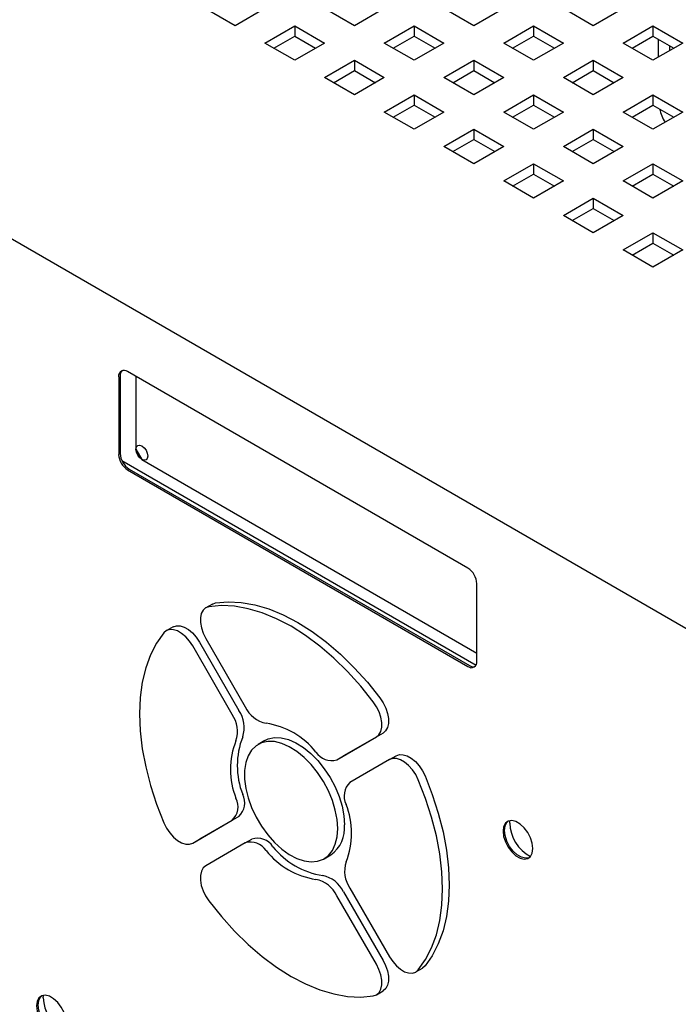
# Paper-space layout '2' of a CAD drawing. Units: inches. Extents: x 0.3 to 21.8, y 0.2 to 16.9.
# Drawn here: x 16.2 to 16.8, y 5.5 to 6.4 of the extents above; entities that cross this region are included whole.
import ezdxf

# ---------------------------------------------------------------- set-up
doc = ezdxf.new("R2010")
doc.units = ezdxf.units.IN
doc.header["$MEASUREMENT"] = 0

psp = doc.layouts.new('2')

# ---------------------------------------------------------------- linework, layer by layer
at = {"color": 7, "linetype": 'Continuous', "lineweight": 25}
for p, q in [((14.84199, 6.95656), (17.07433, 5.66786)), ((16.40677, 6.37718), (16.37848, 6.39351)), ((16.43505, 6.39351), (16.40677, 6.37718)), ((16.5199, 6.37718), (16.49162, 6.39351)), ((16.54819, 6.39351), (16.5199, 6.37718)), ((16.63304, 6.37718), (16.60476, 6.39351)), ((16.66133, 6.39351), (16.63304, 6.37718)), ((16.74618, 6.37718), (16.71789, 6.39351)), ((16.77446, 6.39351), (16.74618, 6.37718)), ((16.43505, 6.36085), (16.46334, 6.37718)), ((16.46334, 6.37718), (16.49162, 6.36085)), ((16.46334, 6.37718), (16.46334, 6.36742)), ((16.54819, 6.36085), (16.57647, 6.37718)), ((16.57647, 6.37718), (16.60476, 6.36085)), ((16.57647, 6.37718), (16.57647, 6.36742)), ((16.66133, 6.36085), (16.68961, 6.37718)), ((16.68961, 6.37718), (16.71789, 6.36085)), ((16.68961, 6.37718), (16.68961, 6.36742)), ((16.77446, 6.36085), (16.80275, 6.37718)), ((16.80275, 6.37718), (16.83103, 6.36085)), ((16.80275, 6.37718), (16.80275, 6.36742)), ((16.46334, 6.34453), (16.43505, 6.36085)), ((16.44351, 6.35597), (16.46334, 6.36742)), ((16.46334, 6.36742), (16.48316, 6.35597)), ((16.49162, 6.36085), (16.46334, 6.34453)), ((16.57647, 6.34453), (16.54819, 6.36085)), ((16.55665, 6.35597), (16.57647, 6.36742)), ((16.57647, 6.36742), (16.5963, 6.35597)), ((16.60476, 6.36085), (16.57647, 6.34453)), ((16.68961, 6.34453), (16.66133, 6.36085)), ((16.66978, 6.35597), (16.68961, 6.36742)), ((16.68961, 6.36742), (16.70944, 6.35597)), ((16.71789, 6.36085), (16.68961, 6.34453)), ((16.80275, 6.34453), (16.77446, 6.36085)), ((16.78292, 6.35597), (16.80275, 6.36742)), ((16.80275, 6.36742), (16.82257, 6.35597)), ((16.83103, 6.36085), (16.80275, 6.34453)), ((16.80809, 6.34761), (16.80809, 6.36433)), ((16.81866, 6.35371), (16.81866, 6.35823)), ((16.49162, 6.3282), (16.5199, 6.34453)), ((16.5199, 6.34453), (16.54819, 6.3282)), ((16.5199, 6.34453), (16.5199, 6.33476)), ((16.60476, 6.3282), (16.63304, 6.34453)), ((16.63304, 6.34453), (16.66133, 6.3282)), ((16.63304, 6.34453), (16.63304, 6.33476)), ((16.71789, 6.3282), (16.74618, 6.34453)), ((16.74618, 6.34453), (16.77446, 6.3282)), ((16.74618, 6.34453), (16.74618, 6.33476)), ((16.50008, 6.32331), (16.5199, 6.33476)), ((16.5199, 6.33476), (16.53973, 6.32331)), ((16.61322, 6.32331), (16.63304, 6.33476)), ((16.63304, 6.33476), (16.65287, 6.32331)), ((16.72635, 6.32331), (16.74618, 6.33476)), ((16.74618, 6.33476), (16.766, 6.32331)), ((16.5199, 6.31187), (16.49162, 6.3282)), ((16.54819, 6.3282), (16.5199, 6.31187)), ((16.63304, 6.31187), (16.60476, 6.3282)), ((16.66133, 6.3282), (16.63304, 6.31187)), ((16.74618, 6.31187), (16.71789, 6.3282)), ((16.77446, 6.3282), (16.74618, 6.31187)), ((16.54819, 6.29554), (16.57647, 6.31187)), ((16.57647, 6.31187), (16.60476, 6.29554)), ((16.57647, 6.31187), (16.57647, 6.3021)), ((16.66133, 6.29554), (16.68961, 6.31187)), ((16.68961, 6.31187), (16.71789, 6.29554)), ((16.68961, 6.31187), (16.68961, 6.3021)), ((16.77446, 6.29554), (16.80275, 6.31187)), ((16.80275, 6.31187), (16.83103, 6.29554)), ((16.80275, 6.31187), (16.80275, 6.3021)), ((16.57647, 6.27921), (16.54819, 6.29554)), ((16.55665, 6.29066), (16.57647, 6.3021)), ((16.57647, 6.3021), (16.5963, 6.29066)), ((16.60476, 6.29554), (16.57647, 6.27921)), ((16.68961, 6.27921), (16.66133, 6.29554)), ((16.66978, 6.29066), (16.68961, 6.3021)), ((16.68961, 6.3021), (16.70944, 6.29066)), ((16.71789, 6.29554), (16.68961, 6.27921)), ((16.80275, 6.27921), (16.77446, 6.29554)), ((16.78292, 6.29066), (16.80275, 6.3021)), ((16.80275, 6.3021), (16.82257, 6.29066)), ((16.83103, 6.29554), (16.80275, 6.27921)), ((16.60476, 6.26288), (16.63304, 6.27921)), ((16.63304, 6.27921), (16.66133, 6.26288)), ((16.63304, 6.27921), (16.63304, 6.26945)), ((16.71789, 6.26288), (16.74618, 6.27921)), ((16.74618, 6.27921), (16.77446, 6.26288)), ((16.74618, 6.27921), (16.74618, 6.26945)), ((16.61322, 6.258), (16.63304, 6.26945)), ((16.63304, 6.26945), (16.65287, 6.258)), ((16.72635, 6.258), (16.74618, 6.26945)), ((16.74618, 6.26945), (16.766, 6.258)), ((16.63304, 6.24656), (16.60476, 6.26288)), ((16.66133, 6.26288), (16.63304, 6.24656)), ((16.74618, 6.24656), (16.71789, 6.26288)), ((16.77446, 6.26288), (16.74618, 6.24656)), ((16.66133, 6.23023), (16.68961, 6.24656)), ((16.68961, 6.24656), (16.71789, 6.23023)), ((16.68961, 6.24656), (16.68961, 6.23679)), ((16.77446, 6.23023), (16.80275, 6.24656)), ((16.80275, 6.24656), (16.83103, 6.23023)), ((16.80275, 6.24656), (16.80275, 6.23679)), ((16.68961, 6.2139), (16.66133, 6.23023)), ((16.66978, 6.22535), (16.68961, 6.23679)), ((16.68961, 6.23679), (16.70944, 6.22535)), ((16.71789, 6.23023), (16.68961, 6.2139)), ((16.80275, 6.2139), (16.77446, 6.23023)), ((16.78292, 6.22535), (16.80275, 6.23679)), ((16.80275, 6.23679), (16.82257, 6.22535)), ((16.83103, 6.23023), (16.80275, 6.2139)), ((16.71789, 6.19757), (16.74618, 6.2139)), ((16.74618, 6.2139), (16.77446, 6.19757)), ((16.74618, 6.2139), (16.74618, 6.20413)), ((16.72635, 6.19269), (16.74618, 6.20413)), ((16.74618, 6.20413), (16.766, 6.19269)), ((16.74618, 6.18124), (16.71789, 6.19757)), ((16.77446, 6.19757), (16.74618, 6.18124)), ((16.77446, 6.16492), (16.80275, 6.18124)), ((16.80275, 6.18124), (16.83103, 6.16492)), ((16.80275, 6.18124), (16.80275, 6.17148)), ((16.80275, 6.14859), (16.77446, 6.16492)), ((16.78292, 6.16003), (16.80275, 6.17148)), ((16.80275, 6.17148), (16.82257, 6.16003)), ((16.83103, 6.16492), (16.80275, 6.14859)), ((16.29653, 6.04487), (16.29653, 5.97138)), ((16.29794, 6.04569), (16.29794, 5.9722)), ((16.62746, 5.86363), (16.30501, 6.04977)), ((16.31292, 6.04521), (16.31292, 5.97619)), ((16.31292, 5.97619), (16.31849, 5.96655)), ((16.29948, 5.96569), (16.63521, 5.77188)), ((16.30643, 5.9575), (16.62887, 5.77136)), ((16.31849, 5.96655), (16.63594, 5.78329)), ((16.30501, 5.95669), (16.62746, 5.77055)), ((16.63594, 5.77545), (16.63594, 5.84894)), ((16.38542, 5.82968), (16.37906, 5.826)), ((16.38542, 5.82968), (16.38833, 5.83071)), ((16.34802, 5.80808), (16.34166, 5.80441)), ((16.40408, 5.72516), (16.36666, 5.78997)), ((16.37302, 5.79365), (16.41044, 5.72883)), ((16.37906, 5.79713), (16.41648, 5.73232)), ((16.54705, 5.7075), (16.50963, 5.68589)), ((16.43499, 5.70038), (16.42862, 5.69671)), ((16.50326, 5.68222), (16.54068, 5.70383)), ((16.50326, 5.68222), (16.50963, 5.68589)), ((16.55308, 5.68235), (16.51566, 5.66074)), ((16.55308, 5.68235), (16.55945, 5.68602)), ((16.36666, 5.60333), (16.40408, 5.62494)), ((16.41044, 5.62862), (16.37302, 5.60701)), ((16.66703, 5.62225), (16.66714, 5.62449)), ((16.36666, 5.60333), (16.37302, 5.60701)), ((16.41648, 5.60347), (16.37906, 5.58186)), ((16.41648, 5.60347), (16.42284, 5.60714)), ((16.49112, 5.58845), (16.49748, 5.59213)), ((16.50963, 5.55704), (16.54705, 5.49222)), ((16.51566, 5.56053), (16.55308, 5.49571)), ((16.54068, 5.48855), (16.50326, 5.55337)), ((16.57808, 5.48128), (16.58445, 5.48495)), ((16.5868, 5.48695), (16.58445, 5.48495)), ((16.54068, 5.45968), (16.54705, 5.46335)), ((16.22508, 5.45686), (16.2252, 5.4591))]:
    psp.add_line(p, q, dxfattribs=at)
at = {"color": 7, "linetype": 'Continuous', "lineweight": 25, "flags": 128}
for points in [[(16.31292, 5.97619), (16.31335, 5.97841), (16.31455, 5.9798), (16.31636, 5.98015), (16.31849, 5.97941), (16.32062, 5.97769), (16.32243, 5.97525), (16.32363, 5.97247), (16.32406, 5.96976), (16.32363, 5.96755), (16.32243, 5.96616), (16.32062, 5.96581), (16.31849, 5.96655), (16.31636, 5.96827), (16.31455, 5.9707), (16.31335, 5.97349), (16.31292, 5.97619)], [(16.38196, 5.82704), (16.37892, 5.82592), (16.3765, 5.82374), (16.37483, 5.8206), (16.37398, 5.81666), (16.374, 5.81211), (16.37489, 5.80717), (16.3766, 5.8021), (16.37906, 5.79713)], [(16.53778, 5.73709), (16.52591, 5.75189), (16.51344, 5.7657), (16.50048, 5.77838), (16.48715, 5.78983), (16.47358, 5.79993), (16.45987, 5.8086), (16.44617, 5.81575), (16.43259, 5.82133), (16.41926, 5.82527), (16.4063, 5.82755), (16.39383, 5.82814), (16.38196, 5.82704)], [(16.38833, 5.83071), (16.40019, 5.83181), (16.41266, 5.83122), (16.42562, 5.82895), (16.43895, 5.825), (16.45253, 5.81943), (16.46624, 5.81227), (16.47994, 5.8036), (16.49352, 5.7935), (16.50685, 5.78205), (16.51981, 5.76937), (16.53228, 5.75556), (16.54414, 5.74076)], [(16.34802, 5.80808), (16.34816, 5.80816), (16.35126, 5.80916), (16.35482, 5.80904), (16.35865, 5.80781), (16.36258, 5.80551), (16.36641, 5.80227), (16.36995, 5.79825), (16.37302, 5.79365)], [(16.33931, 5.80241), (16.33242, 5.79268), (16.3267, 5.78158), (16.32219, 5.76922), (16.31895, 5.7557), (16.31698, 5.74115), (16.31633, 5.72571), (16.31698, 5.7095), (16.31895, 5.69269), (16.32219, 5.67542), (16.3267, 5.65786), (16.33242, 5.64015), (16.33931, 5.62247)], [(16.36666, 5.78997), (16.36359, 5.79458), (16.36005, 5.7986), (16.35622, 5.80184), (16.35229, 5.80413), (16.34845, 5.80537), (16.3449, 5.80549), (16.3418, 5.80448), (16.33931, 5.80241)], [(16.54068, 5.70383), (16.54314, 5.70596), (16.54485, 5.70905), (16.54574, 5.71296), (16.54576, 5.71749), (16.54492, 5.72241), (16.54324, 5.72748), (16.54082, 5.73246), (16.53778, 5.73709)], [(16.54414, 5.74076), (16.54719, 5.73613), (16.54961, 5.73116), (16.55128, 5.72608), (16.55213, 5.72116), (16.55211, 5.71664), (16.55122, 5.71273), (16.5495, 5.70963), (16.54705, 5.7075)], [(16.50407, 5.61707), (16.50349, 5.62558), (16.50179, 5.63454), (16.499, 5.64371), (16.4952, 5.65284), (16.49049, 5.66171), (16.48498, 5.67009), (16.47882, 5.67775), (16.47217, 5.6845), (16.4652, 5.69017), (16.45809, 5.6946), (16.45103, 5.69769), (16.4442, 5.69934), (16.43777, 5.69953), (16.43192, 5.69825), (16.42679, 5.69552), (16.42252, 5.69142), (16.41921, 5.68605), (16.41696, 5.67956), (16.41582, 5.67212), (16.41582, 5.6639), (16.41696, 5.65514), (16.41921, 5.64605), (16.42252, 5.63687), (16.42679, 5.62783), (16.43192, 5.61918), (16.43777, 5.61114), (16.4442, 5.60391), (16.45103, 5.59768), (16.45809, 5.59261), (16.4652, 5.58884), (16.47217, 5.58646), (16.47882, 5.58554), (16.48498, 5.58609), (16.49049, 5.5881), (16.4952, 5.59153), (16.499, 5.59627), (16.50179, 5.60222), (16.50349, 5.60921), (16.50407, 5.61707)], [(16.43499, 5.70038), (16.43828, 5.70192), (16.44414, 5.70321), (16.45056, 5.70302), (16.4574, 5.70136), (16.46446, 5.69827), (16.47156, 5.69384), (16.47853, 5.68817), (16.48518, 5.68142), (16.49134, 5.67376), (16.49685, 5.66539), (16.50157, 5.65652), (16.50537, 5.64738), (16.50815, 5.63821), (16.50986, 5.62926), (16.51043, 5.62074)], [(16.58043, 5.66321), (16.57794, 5.66816), (16.57485, 5.67274), (16.57129, 5.67673), (16.56745, 5.67992), (16.56352, 5.68217), (16.55969, 5.68335), (16.55616, 5.68341), (16.55308, 5.68235)], [(16.55945, 5.68602), (16.56252, 5.68708), (16.56606, 5.68702), (16.56989, 5.68584), (16.57382, 5.6836), (16.57765, 5.6804), (16.58121, 5.67641), (16.58431, 5.67183), (16.5868, 5.66688)], [(16.58043, 5.48328), (16.58732, 5.49301), (16.59304, 5.5041), (16.59755, 5.51646), (16.6008, 5.52998), (16.60276, 5.54453), (16.60341, 5.55998), (16.60276, 5.57618), (16.6008, 5.59299), (16.59755, 5.61026), (16.59304, 5.62783), (16.58732, 5.64553), (16.58043, 5.66321)], [(16.5868, 5.66688), (16.59368, 5.6492), (16.59941, 5.6315), (16.60391, 5.61394), (16.60716, 5.59667), (16.60912, 5.57985), (16.60978, 5.56365), (16.60912, 5.5482), (16.60716, 5.53365), (16.60391, 5.52014), (16.59941, 5.50777), (16.59368, 5.49668), (16.5868, 5.48695)], [(16.33931, 5.62247), (16.3418, 5.61752), (16.3449, 5.61294), (16.34845, 5.60896), (16.35229, 5.60576), (16.35622, 5.60352), (16.36005, 5.60234), (16.36359, 5.60227), (16.36666, 5.60333)], [(16.68897, 5.59818), (16.6884, 5.60311), (16.68673, 5.60831), (16.68409, 5.61334), (16.68071, 5.61781), (16.67684, 5.62135), (16.67282, 5.62367), (16.66896, 5.62459), (16.66557, 5.62403), (16.66293, 5.62204), (16.66126, 5.61878), (16.66069, 5.61451), (16.66126, 5.60958), (16.66293, 5.60438), (16.66557, 5.59935), (16.66896, 5.59488), (16.67282, 5.59134), (16.67684, 5.58902), (16.68071, 5.5881), (16.68409, 5.58866), (16.68673, 5.59065), (16.6884, 5.59391), (16.68897, 5.59818)], [(16.68551, 5.58948), (16.68551, 5.58947), (16.68212, 5.58891), (16.67826, 5.58983), (16.67423, 5.59216), (16.67037, 5.5957), (16.66698, 5.60017), (16.66435, 5.6052), (16.66268, 5.61039), (16.6621, 5.61532), (16.66268, 5.6196), (16.66435, 5.62286), (16.66556, 5.62403)], [(16.37906, 5.58186), (16.3766, 5.57972), (16.37489, 5.57663), (16.374, 5.57272), (16.37398, 5.5682), (16.37483, 5.56327), (16.3765, 5.5582), (16.37892, 5.55323), (16.38196, 5.5486)], [(16.38196, 5.5486), (16.39383, 5.53379), (16.4063, 5.51999), (16.41926, 5.5073), (16.43259, 5.49586), (16.44617, 5.48575), (16.45987, 5.47708), (16.47358, 5.46993), (16.48715, 5.46436), (16.50048, 5.46041), (16.51344, 5.45813), (16.52591, 5.45754), (16.53778, 5.45865)], [(16.54705, 5.49222), (16.5495, 5.48726), (16.55122, 5.48219), (16.55211, 5.47725), (16.55213, 5.4727), (16.55128, 5.46876), (16.54961, 5.46562), (16.54719, 5.46344), (16.54705, 5.46335)], [(16.55308, 5.49571), (16.55616, 5.49111), (16.55969, 5.48708), (16.56352, 5.48385), (16.56745, 5.48155), (16.57129, 5.48031), (16.57485, 5.4802), (16.57794, 5.4812), (16.58043, 5.48328)], [(16.53778, 5.45865), (16.54082, 5.45976), (16.54324, 5.46194), (16.54492, 5.46508), (16.54576, 5.46903), (16.54574, 5.47358), (16.54485, 5.47851), (16.54314, 5.48359), (16.54068, 5.48855)], [(16.24703, 5.43279), (16.24646, 5.43772), (16.24479, 5.44291), (16.24215, 5.44795), (16.23876, 5.45242), (16.2349, 5.45596), (16.23088, 5.45828), (16.22702, 5.4592), (16.22363, 5.45864), (16.22099, 5.45665), (16.21932, 5.45339), (16.21875, 5.44912), (16.21932, 5.44419), (16.22099, 5.43899), (16.22363, 5.43396), (16.22702, 5.42949), (16.23088, 5.42595), (16.2349, 5.42363), (16.23876, 5.42271), (16.24215, 5.42327), (16.24479, 5.42526), (16.24646, 5.42852), (16.24703, 5.43279)], [(16.24357, 5.42408), (16.24357, 5.42408), (16.24018, 5.42352), (16.23632, 5.42444), (16.23229, 5.42677), (16.22843, 5.43031), (16.22504, 5.43477), (16.22241, 5.43981), (16.22073, 5.445), (16.22016, 5.44993), (16.22073, 5.4542), (16.22241, 5.45747), (16.22362, 5.45864)]]:
    psp.add_lwpolyline(points, dxfattribs=at)
at = {"color": 7, "linetype": 'Continuous', "lineweight": 25}
for centre, radius, start, end in [((16.85364, 6.30948), 0.04594, 193.8539, 210.95333), ((16.3017, 6.04571), 0.00524, 50.79671, 189.21404), ((16.30431, 6.04622), 0.00639, 135.35746, 184.72952), ((16.31495, 5.97222), 0.01844, 182.60548, 237.39452), ((16.31637, 5.97304), 0.01844, 182.60548, 237.39452), ((16.61752, 5.8481), 0.01844, 2.60548, 57.39452), ((16.63077, 5.77461), 0.00524, 230.79671, 9.21404), ((16.63251, 5.77661), 0.00638, 235.27381, 284.64013), ((16.38074, 5.70905), 0.02835, 341.8579, 34.60529), ((16.38711, 5.71273), 0.02835, 341.8579, 34.60529), ((16.44209, 5.74447), 0.02835, 205.39281, 258.14697), ((16.42509, 5.64285), 0.07472, 38.60798, 81.39739), ((16.47727, 5.67297), 0.07474, 158.60871, 201.39129), ((16.48364, 5.67664), 0.07474, 158.60871, 201.39129), ((16.49817, 5.69893), 0.01747, 212.75326, 286.9605), ((16.52759, 5.64797), 0.01747, 133.05015, 207.24492), ((16.39215, 5.63771), 0.01747, 313.05015, 27.24492), ((16.39852, 5.64138), 0.01747, 313.05015, 27.24492), ((16.44247, 5.61272), 0.07474, 338.60871, 21.39129), ((16.7043, 5.62349), 0.0373, 181.90861, 241.83353), ((16.47958, 5.61746), 0.03103, 305.24739, 6.06479), ((16.42158, 5.58676), 0.01747, 32.75326, 106.9605), ((16.42794, 5.59043), 0.01747, 32.75326, 106.9605), ((16.49465, 5.64283), 0.07472, 218.60798, 261.39739), ((16.50102, 5.64651), 0.07472, 218.60798, 261.39739), ((16.539, 5.57663), 0.02835, 161.8579, 214.60529), ((16.47765, 5.54121), 0.02835, 25.39281, 78.14697), ((16.48402, 5.54488), 0.02835, 25.39281, 78.14697), ((16.26236, 5.4581), 0.0373, 181.90854, 241.83444)]:
    psp.add_arc(centre, radius, start, end, dxfattribs=at)

doc.saveas('drawing.dxf')
